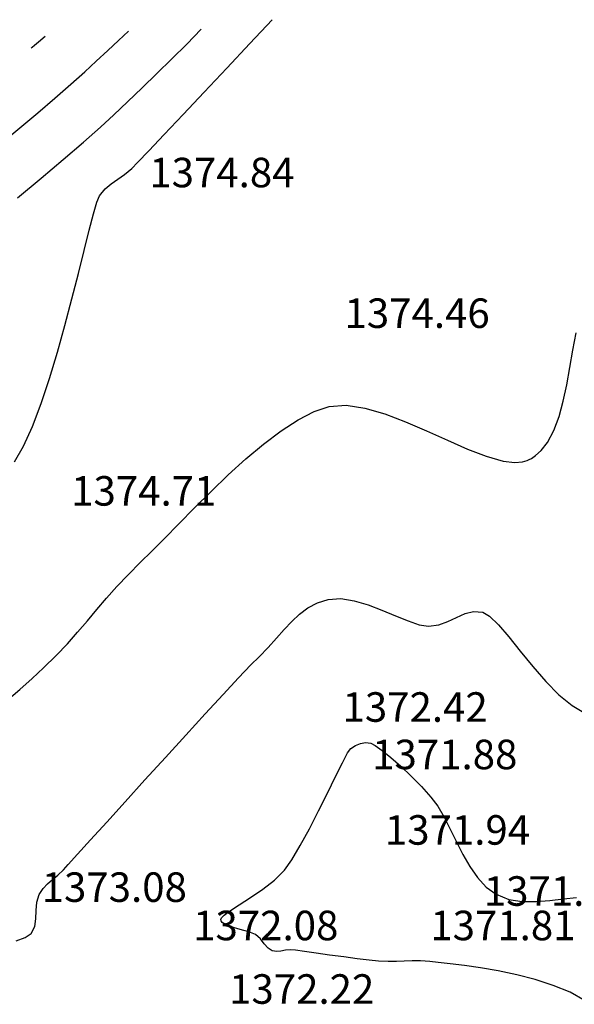
# Model space of a CAD drawing. Units: millimetres. Extents: x 388587 to 389033, y 454881 to 455094.
# Drawn here: x 388703 to 388740, y 455003 to 455070 of the extents above; entities that cross this region are included whole.
import ezdxf

# ---------------------------------------------------------------- set-up
doc = ezdxf.new("R2010")
doc.units = ezdxf.units.MM
for name, color, linetype in [('TOPO 1', 34, 'Continuous'), ('TOPO 2', 31, 'Continuous'), ('TOPO COTE', 3, 'Continuous')]:
    doc.layers.add(name, color=color, linetype=linetype)
doc.styles.add('POINT_TEXT', font='isocp3.shx', dxfattribs={"oblique": 9, "height": 2})

msp = doc.modelspace()

# ---------------------------------------------------------------- linework, layer by layer
at = {"layer": 'TOPO 1', "extrusion": (0.730395486805991, -0.6830244745640083, 0), "elevation": -26904.54222889378}
msp.add_lwpolyline([(597883.937628618, 1375.000000000004), (597886.1508954385, 1375.000000000004)], dxfattribs=at)
at = {"layer": 'TOPO 1', "extrusion": (0.7294487273470462, -0.6840354918948099, 0), "elevation": -27732.64688405278}
msp.add_lwpolyline([(597843.8262346539, 1375), (597846.0985601996, 1375)], dxfattribs=at)
at = {"layer": 'TOPO 1', "extrusion": (0.7285759597650141, -0.684965014327366, 0), "elevation": -28494.90090155968}
msp.add_lwpolyline([(597805.7468749611, 1375.000000000004), (597807.9799506669, 1375.000000000004)], dxfattribs=at)
at = {"layer": 'TOPO 1', "elevation": 1375}
for points in [[(388713.8848027878, 455063.3811657678), (388715.3222004266, 455064.9059867595)], [(388710.4051932653, 455059.7346162827), (388710.7997814819, 455060.1352143175)], [(388709.4541706641, 455059.0017765274), (388709.9184599873, 455059.3253289374)], [(388709.9184599873, 455059.3253289374), (388710.4051932653, 455059.7346162827)], [(388709.0147440231, 455058.6965969231), (388709.4541706641, 455059.0017765274)], [(388707.1804066774, 455054.1785503458), (388707.5230242337, 455055.5478930438)], [(388705.3737054829, 455047.2836545266), (388705.8821923491, 455049.1033199219)], [(388704.2689778487, 455043.8025027956), (388704.8345301364, 455045.4972675989)], [(388703.6813601586, 455042.2577037736), (388704.2689778487, 455043.8025027956)], [(388702.4571747271, 455039.8513777003), (388703.0759886051, 455040.9212141895)]]:
    msp.add_lwpolyline(points, dxfattribs=at)
at = {"layer": 'TOPO 1', "extrusion": (0.7265411631086807, -0.687122942644681, 0), "elevation": -30267.85157534934}
msp.add_lwpolyline([(597714.6469630869, 1375), (597716.506612883, 1375)], dxfattribs=at)
at = {"layer": 'TOPO 1', "extrusion": (0.7249132754021133, -0.6888401433901628, 0), "elevation": -31682.06490691239}
msp.add_lwpolyline([(597639.8291799412, 1375), (597641.3546571466, 1375)], dxfattribs=at)
at = {"layer": 'TOPO 1', "extrusion": (0.7218612692172455, -0.6920377937685684, 0), "elevation": -34323.54071703163}
msp.add_lwpolyline([(597492.8510707716, 1375.000000000004), (597493.944079471, 1375.000000000004)], dxfattribs=at)
at = {"layer": 'TOPO 1', "extrusion": (0.6517472883433083, -0.7584362017580283, 0), "elevation": -91792.94310991323}
msp.add_lwpolyline([(591393.7168611446, 1375), (591394.2602756473, 1375)], dxfattribs=at)
at = {"layer": 'TOPO 1', "extrusion": (0.9243529530174112, -0.3815384885538968, 0), "elevation": 185681.4985090292}
msp.add_lwpolyline([(568940.7812158371, 1375.000000000004), (568941.2344975377, 1375.000000000004)], dxfattribs=at)
at = {"layer": 'TOPO 1', "extrusion": (0.7759951061816346, -0.6307389279108702, 0), "elevation": 14612.96230743331}
msp.add_lwpolyline([(598296.0876796222, 1375.000000000004), (598296.694024145, 1375.000000000004)], dxfattribs=at)
at = {"layer": 'TOPO 1', "extrusion": (0.9592839936557614, -0.2824433031881853, 0), "elevation": 244353.4777512441}
msp.add_lwpolyline([(546316.4877799172, 1375), (546317.3156050593, 1375)], dxfattribs=at)
at = {"layer": 'TOPO 1', "extrusion": (0.9674957775050815, -0.2528871695239553, 0), "elevation": 260995.1777275609}
msp.add_lwpolyline([(538563.4663870471, 1375), (538564.614612091, 1375)], dxfattribs=at)
at = {"layer": 'TOPO 1', "extrusion": (0.9704048981410146, -0.2414836095140352, 0), "elevation": 267315.226248441}
msp.add_lwpolyline([(535451.5994503115, 1375), (535453.2167534191, 1375)], dxfattribs=at)
at = {"layer": 'TOPO 1', "extrusion": (0.9692865566222352, -0.2459340788736096, 0), "elevation": 264855.3216128704}
msp.add_lwpolyline([(536670.8574691385, 1375.000000000004), (536672.6228824196, 1375.000000000004)], dxfattribs=at)
at = {"layer": 'TOPO 1', "extrusion": (0.9669120822124146, -0.2551098298216923, 0), "elevation": 259756.914610359}
msp.add_lwpolyline([(539155.1674567391, 1375), (539157.0234685099, 1375)], dxfattribs=at)
at = {"layer": 'TOPO 1', "extrusion": (0.9573442078801213, -0.2889499396753412, 0), "elevation": 240638.952927419}
msp.add_lwpolyline([(547951.4096200621, 1375.000000000004), (547953.2756019244, 1375.000000000004)], dxfattribs=at)
at = {"layer": 'TOPO 1', "extrusion": (0.9109109623596259, -0.4126029794524762, 0), "elevation": 166322.6531551533}
msp.add_lwpolyline([(574881.8107314691, 1375.000000000004), (574883.2779325892, 1375.000000000004)], dxfattribs=at)
at = {"layer": 'TOPO 2'}
for points, elevation in [([(388714.1329451124, 455068.1558112835), (388715.1208531259, 455069.1716873366)], 1376), ([(388703.5834978635, 455067.8876256536), (388703.6515137692, 455067.9453727859)], 1378), ([(388713.1231499625, 455067.1457806581), (388714.1329451124, 455068.1558112835)], 1376), ([(388707.9951092316, 455066.992319364), (388708.7814904811, 455067.7310179695)], 1377), ([(388706.277801942, 455065.4366627278), (388707.2235765651, 455066.2780073912)], 1377), ([(388704.0342588635, 455063.5048389833), (388705.2004683717, 455064.5012762874)], 1377), ([(388740.3052958751, 455047.4226615337), (388740.5253536417, 455048.5955485532)], 1374), ([(388739.654878247, 455043.9723670761), (388739.8908677605, 455045.0851094035)], 1374), ([(388726.2036519463, 455043.5018026812), (388727.55802556, 455043.1082526463)], 1374), ([(388727.55802556, 455043.1082526463), (388728.9665356842, 455042.5715605428)], 1374), ([(388728.9665356842, 455042.5715605428), (388730.3936211757, 455041.9536395919)], 1374), ([(388738.1529876285, 455040.621305247), (388738.5820928894, 455041.1698117455)], 1374), ([(388733.161273687, 455040.7217640334), (388734.4307184202, 455040.2316358683)], 1374), ([(388737.778818763, 455040.2808606612), (388738.1529876285, 455040.621305247)], 1374), ([(388711.0039431511, 455033.0519607626), (388711.7499647785, 455033.7827223983)], 1374), ([(388710.154813964, 455032.2146958612), (388711.0039431511, 455033.0519607626)], 1374), ([(388708.7001193223, 455030.6245836637), (388709.3954572956, 455031.4084851184)], 1374), ([(388708.0430462203, 455029.8542466259), (388708.7001193223, 455030.6245836637)], 1374), ([(388724.5719189754, 455030.5905657691), (388725.4796216852, 455030.448760694)], 1373), ([(388726.4233616244, 455030.1683197804), (388727.3700099342, 455029.8076249615)], 1373), ([(388721.2526265623, 455029.0503588807), (388721.7825573759, 455029.5463172396)], 1373), ([(388731.841566688, 455029.0453625268), (388732.4269297899, 455029.3235813358)], 1373), ([(388733.5818762725, 455029.7222399891), (388734.2042400759, 455029.6831600888)], 1373), ([(388720.7392199232, 455028.4977494575), (388721.2526265623, 455029.0503588807)], 1373), ([(388729.896116501, 455028.8278364093), (388730.5231097068, 455028.7299453052)], 1373), ([(388731.2157567308, 455028.8208972258), (388731.841566688, 455029.0453625268)], 1373), ([(388719.0362575616, 455026.6589476622), (388719.6572241719, 455027.2861505623)], 1373), ([(388718.4770873077, 455026.0987047837), (388719.0362575616, 455026.6589476622)], 1373), ([(388736.7450380141, 455027.0293994177), (388737.5897995582, 455025.9990549957)], 1373), ([(388738.4720440988, 455024.9868642825), (388739.368600722, 455024.0752849831)], 1373), ([(388712.684624593, 455019.839995414), (388714.0670387035, 455021.3543305498)], 1373), ([(388726.2573331613, 455020.8414747218), (388726.6147400759, 455020.8026600888)], 1372), ([(388726.9167982302, 455020.6493160671), (388727.3833797154, 455020.3132887565)], 1372), ([(388727.3833797154, 455020.3132887565), (388727.9718241802, 455019.8303858042)], 1372), ([(388727.9718241802, 455019.8303858042), (388728.639471273, 455019.2364148569)], 1372), ([(388724.2174244043, 455018.5374758421), (388724.6852139756, 455019.4721321784)], 1372), ([(388730.0417319373, 455017.8584995657), (388730.6910248058, 455017.1461705158)], 1372), ([(388707.6159999396, 455014.2553431765), (388708.7086253596, 455015.461559349)], 1373), ([(388731.9920868897, 455014.9826334724), (388732.4123682565, 455014.1288415164)], 1372), ([(388721.2598559138, 455012.9114337155), (388721.8340550828, 455013.8721475002)], 1372), ([(388706.0959385118, 455012.5799355285), (388706.7275416612, 455013.2749612962)], 1373), ([(388705.7738784789, 455012.2297876939), (388706.0959385118, 455012.5799355285)], 1373), ([(388703.9631092495, 455010.0296262569), (388704.1234398974, 455010.5432400259)], 1373), ([(388703.9266549171, 455009.4721131582), (388703.9631092495, 455010.0296262569)], 1373), ([(388736.8701342104, 455010.0797068082), (388737.8088642205, 455010.0753549762)], 1372), ([(388737.8088642205, 455010.0753549762), (388738.7528661283, 455010.1560459209)], 1372), ([(388739.6752623391, 455010.2663657295), (388740.5491752579, 455010.3509004887)], 1372), ([(388703.9160913032, 455008.9079380789), (388703.9266549171, 455009.4721131582)], 1373), ([(388716.4984334286, 455008.9658400663), (388716.6622161053, 455009.1438084684)], 1372), ([(388703.8334328108, 455008.3743383683), (388703.9160913032, 455008.9079380789)], 1373), ([(388716.4532285904, 455008.8643475801), (388716.4984334286, 455008.9658400663)], 1372), ([(388716.5441937214, 455008.6508773257), (388716.4679484304, 455008.7595357902)], 1372), ([(388717.154767424, 455008.352097775), (388716.7515670924, 455008.5095836351)], 1372), ([(388702.5732594323, 455007.4104780061), (388703.1877291293, 455007.6384118392)], 1373), ([(388719.6446385055, 455006.9252054595), (388719.3946965184, 455007.2165004567)], 1372), ([(388720.5210574201, 455006.719217986), (388720.2316133399, 455006.6824627253)], 1372), ([(388720.8231720902, 455006.7823138676), (388720.5210574201, 455006.719217986)], 1372), ([(388724.7770782848, 455006.321158994), (388723.8225567662, 455006.4541911083)], 1372), ([(388727.145376339, 455006.0410822417), (388726.512929075, 455006.100514848)], 1372), ([(388729.4084860167, 455006.0650467476), (388728.8804469692, 455006.0475775129)], 1372), ([(388729.9721023886, 455006.0585682421), (388729.4084860167, 455006.0650467476)], 1372), ([(388734.057886785, 455005.5848412423), (388732.9531062003, 455005.7433142645)], 1372), ([(388737.7554095053, 455004.7934350452), (388736.5008807529, 455005.1175041975)], 1372)]:
    msp.add_lwpolyline(points, dxfattribs=dict(at, elevation=elevation))
at = {"layer": 'TOPO 2', "extrusion": (0.6395055652995556, -0.7687864670706008, 0), "elevation": -101271.9314266882}
msp.add_lwpolyline([(589849.1682441041, 1378.000000000004), (589849.7488774861, 1378.000000000004)], dxfattribs=at)
at = {"layer": 'TOPO 2', "extrusion": (0.6763231886189421, -0.7366050125652872, 0), "elevation": -72312.40960588428}
msp.add_lwpolyline([(594098.6840455737, 1377.000000000004), (594099.6060804129, 1377.000000000004)], dxfattribs=at)
at = {"layer": 'TOPO 2', "extrusion": (0.6438675326406131, -0.7651369814688668, 0), "elevation": -97915.65305720529}
msp.add_lwpolyline([(590415.0137761806, 1378), (590415.2204825969, 1378)], dxfattribs=at)
at = {"layer": 'TOPO 2', "extrusion": (0.6408439697689973, -0.7676711577301266, 0), "elevation": -100244.1461858883}
msp.add_lwpolyline([(590024.3375036283, 1378.000000000004), (590024.7084051785, 1378.000000000004)], dxfattribs=at)
at = {"layer": 'TOPO 2', "extrusion": (-0.676638522419782, 0.7363153604112673, 0), "elevation": 72058.02481672104}
msp.add_lwpolyline([(-594128.6036551106, 1377.000000000004), (-594129.591947081, 1377.000000000004)], dxfattribs=at)
at = {"layer": 'TOPO 2', "extrusion": (0.6997800696909626, -0.7143583512938807, 0), "elevation": -53067.31958021061}
msp.add_lwpolyline([(596125.9640111648, 1376), (596127.3847681589, 1376)], dxfattribs=at)
at = {"layer": 'TOPO 2', "extrusion": (0.6793721214288374, -0.7337939224504936, 0), "elevation": -69848.01801806595}
msp.add_lwpolyline([(594390.3409536951, 1377), (594391.392383317, 1377)], dxfattribs=at)
at = {"layer": 'TOPO 2', "extrusion": (-0.6944913192148641, 0.7195010823724991, 0), "elevation": 57463.40376809752}
msp.add_lwpolyline([(-595716.8800706293, 1376), (-595718.2745250086, 1376)], dxfattribs=at)
at = {"layer": 'TOPO 2', "extrusion": (0.6556096509874292, -0.7550999837982659, 0), "elevation": -88780.31672482271}
msp.add_lwpolyline([(591855.9694344844, 1377.000000000004), (591857.396177424, 1377.000000000004)], dxfattribs=at)
at = {"layer": 'TOPO 2', "extrusion": (0.691275228834458, -0.7225915568285224, 0), "elevation": -60119.90113763086}
msp.add_lwpolyline([(595453.3018254556, 1376), (595454.6510532112, 1376)], dxfattribs=at)
at = {"layer": 'TOPO 2', "extrusion": (0.6902389555883315, -0.7235814979588198, 0), "elevation": -60973.19786425307}
msp.add_lwpolyline([(595365.2460423589, 1376), (595366.5310628761, 1376)], dxfattribs=at)
at = {"layer": 'TOPO 2', "extrusion": (0.6454348118598136, -0.7638153596514586, 0), "elevation": -96701.37939182113}
msp.add_lwpolyline([(590610.3520576279, 1377), (590611.9393554232, 1377)], dxfattribs=at)
at = {"layer": 'TOPO 2', "extrusion": (0.676967564755237, -0.7360128506142838, 0), "elevation": -71788.96273172996}
msp.add_lwpolyline([(594156.8687145372, 1376), (594158.1034394582, 1376)], dxfattribs=at)
at = {"layer": 'TOPO 2', "extrusion": (0.6425267354814678, -0.7662632668943019, 0), "elevation": -98945.707627833}
msp.add_lwpolyline([(590236.9172532366, 1377.000000000004), (590238.504060811, 1377.000000000004)], dxfattribs=at)
at = {"layer": 'TOPO 2', "extrusion": (0.6603136959219993, -0.7509898953899643, 0), "elevation": -85077.95148231441}
msp.add_lwpolyline([(592398.4692770303, 1376), (592400.0185536244, 1376)], dxfattribs=at)
at = {"layer": 'TOPO 2', "extrusion": (0.6508561646292453, -0.7592010622780428, 0), "elevation": -92490.74726655326}
msp.add_lwpolyline([(591284.6548805202, 1376), (591286.4499549016, 1376)], dxfattribs=at)
at = {"layer": 'TOPO 2', "extrusion": (0.6450231397464519, -0.7641630383574105, 0), "elevation": -97016.07616942696}
msp.add_lwpolyline([(590557.0535363555, 1376), (590559.0253241325, 1376)], dxfattribs=at)
at = {"layer": 'TOPO 2', "extrusion": (0.6413504339049085, -0.7672480830409324, 0), "elevation": -99847.55011684343}
msp.add_lwpolyline([(590082.8461747111, 1376), (590084.9254577837, 1376)], dxfattribs=at)
at = {"layer": 'TOPO 2', "extrusion": (0.985275173979216, -0.1709761139464399, 0), "elevation": 305213.9319451152}
msp.add_lwpolyline([(514811.0388482625, 1374.000000000004), (514812.2352654784, 1374.000000000004)], dxfattribs=at)
at = {"layer": 'TOPO 2', "extrusion": (0.9839911646992511, -0.1782172488672504, 0), "elevation": 301419.7348012657}
msp.add_lwpolyline([(517040.497162879, 1374.000000000004), (517041.6747668977, 1374.000000000004)], dxfattribs=at)
at = {"layer": 'TOPO 2', "extrusion": (0.9649817772235377, -0.2623169259245441, 0), "elevation": 255760.9470498509}
msp.add_lwpolyline([(541081.0538824071, 1374.000000000004), (541082.1324222698, 1374.000000000004)], dxfattribs=at)
at = {"layer": 'TOPO 2', "extrusion": (-0.4566256330863107, 0.8896589409478927, 0), "elevation": 227332.5319941797}
msp.add_lwpolyline([(-553613.8880102704, 1374), (-553615.1191292545, 1374)], dxfattribs=at)
at = {"layer": 'TOPO 2', "extrusion": (0.3143850034032234, -0.9492955649507456, 0), "elevation": -309761.9495161544}
msp.add_lwpolyline([(512071.5915410023, 1374), (512072.6663637909, 1374)], dxfattribs=at)
at = {"layer": 'TOPO 2', "extrusion": (0.06870908616804144, -0.9976367382358935, 0), "elevation": -427259.3676153806}
msp.add_lwpolyline([(419070.7742015372, 1374), (419071.9163178194, 1374)], dxfattribs=at)
at = {"layer": 'TOPO 2', "extrusion": (-0.1474174614281795, -0.9890743612418994, 0), "elevation": -507376.8910157474}
msp.add_lwpolyline([(317396.485053913, 1374.000000000004), (317397.7636998968, 1374.000000000004)], dxfattribs=at)
at = {"layer": 'TOPO 2', "extrusion": (0.5455223243726876, -0.8380962913717138, 0), "elevation": -169313.2525706002}
msp.add_lwpolyline([(574020.7870511361, 1374.000000000004), (574022.1595066673, 1374.000000000004)], dxfattribs=at)
at = {"layer": 'TOPO 2', "extrusion": (0.9372755115592928, -0.3485894654622627, 0), "elevation": 205732.7214287488}
msp.add_lwpolyline([(562010.0404324669, 1374), (562011.0463681773, 1374)], dxfattribs=at)
at = {"layer": 'TOPO 2', "extrusion": (0.6036988554825681, -0.7972124509119495, 0), "elevation": -128094.9773284338}
msp.add_lwpolyline([(584599.6749491154, 1374), (584601.1616872391, 1374)], dxfattribs=at)
at = {"layer": 'TOPO 2', "extrusion": (-0.4118107306000847, -0.9112694015287822, 0), "elevation": -574749.1561672343}
msp.add_lwpolyline([(166846.9537692066, 1374.000000000004), (166848.5011707906, 1374.000000000004)], dxfattribs=at)
at = {"layer": 'TOPO 2', "extrusion": (0.881261775231934, -0.4726284836053157, 0), "elevation": 127515.0348902105}
msp.add_lwpolyline([(584739.3156853578, 1374), (584740.2449723561, 1374)], dxfattribs=at)
at = {"layer": 'TOPO 2', "extrusion": (-0.401220682605178, -0.9159814211269982, 0), "elevation": -572776.6313095721}
msp.add_lwpolyline([(173499.1224287467, 1374.000000000004), (173500.6045033442, 1374.000000000004)], dxfattribs=at)
at = {"layer": 'TOPO 2', "extrusion": (0.6433599780718607, -0.7655638044052077, 0), "elevation": -98276.49776793504}
msp.add_lwpolyline([(590343.1053634933, 1374), (590344.6731815683, 1374)], dxfattribs=at)
at = {"layer": 'TOPO 2', "extrusion": (0.671126753110058, -0.7413426206956883, 0), "elevation": -76461.43958184653}
msp.add_lwpolyline([(593561.274223628, 1374), (593562.886576321, 1374)], dxfattribs=at)
at = {"layer": 'TOPO 2', "extrusion": (-0.2718776711757183, -0.9623318200683526, 0), "elevation": -543587.9060440131}
msp.add_lwpolyline([(250376.2337680731, 1374.000000000004), (250377.4243922455, 1374.000000000004)], dxfattribs=at)
at = {"layer": 'TOPO 2', "extrusion": (-0.1204730264750981, -0.9927166009954355, 0), "elevation": -498557.8221180423}
msp.add_lwpolyline([(331084.2253075859, 1374.000000000004), (331085.0348855702, 1374.000000000004)], dxfattribs=at)
at = {"layer": 'TOPO 2', "extrusion": (0.07941909204083329, -0.9968413152650776, 0), "elevation": -422729.3927397662}
msp.add_lwpolyline([(423647.3330898387, 1374.000000000004), (423647.8596847358, 1374.000000000004)], dxfattribs=at)
at = {"layer": 'TOPO 2', "extrusion": (0.2801234045681746, -0.9599639983942808, 0), "elevation": -327927.5706270599}
msp.add_lwpolyline([(500640.7463683145, 1374), (500641.0678650849, 1374)], dxfattribs=at)
at = {"layer": 'TOPO 2', "extrusion": (-0.4193964074207286, 0.9078032019345307, 0), "elevation": 250051.7257397062}
msp.add_lwpolyline([(-543739.0043624358, 1374), (-543739.1597490681, 1374)], dxfattribs=at)
at = {"layer": 'TOPO 2', "extrusion": (0.4928023126598298, -0.8701412992365799, 0), "elevation": -204378.4358266865}
msp.add_lwpolyline([(562501.194984566, 1374), (562501.3641055148, 1374)], dxfattribs=at)
at = {"layer": 'TOPO 2', "extrusion": (-0.5659686702598777, 0.8244267488893514, 0), "elevation": 155133.9756058184}
msp.add_lwpolyline([(-578024.0300058995, 1374), (-578024.3658354101, 1374)], dxfattribs=at)
at = {"layer": 'TOPO 2', "extrusion": (0.6906814812471653, -0.7231591052197446, 0), "elevation": -60585.97700636071}
msp.add_lwpolyline([(595389.5785261691, 1374), (595391.1969378536, 1374)], dxfattribs=at)
at = {"layer": 'TOPO 2', "extrusion": (-0.7040583875660695, 0.7101420892313497, 0), "elevation": 49462.92733981105}
msp.add_lwpolyline([(-596415.0729233511, 1374), (-596416.657753924, 1374)], dxfattribs=at)
at = {"layer": 'TOPO 2', "extrusion": (0.7122336257956111, -0.7019424921502028, 0), "elevation": -42553.97448064043}
msp.add_lwpolyline([(596946.2922204349, 1374), (596947.8031177353, 1374)], dxfattribs=at)
at = {"layer": 'TOPO 2', "extrusion": (0.7152987127344991, -0.6988188259916648, 0), "elevation": -39941.15400530235}
msp.add_lwpolyline([(597125.4083834058, 1374), (597126.8045872238, 1374)], dxfattribs=at)
at = {"layer": 'TOPO 2', "extrusion": (0.7122226026106945, -0.7019536767696632, 0), "elevation": -42563.34261112357}
msp.add_lwpolyline([(596942.987097682, 1374.000000000004), (596944.2277014598, 1374.000000000004)], dxfattribs=at)
at = {"layer": 'TOPO 2', "extrusion": (0.7279430425974923, -0.6856376059799416, 0), "elevation": -29028.34554400184}
msp.add_lwpolyline([(597750.7272933304, 1374.000000000004), (597751.8348123194, 1374.000000000004)], dxfattribs=at)
at = {"layer": 'TOPO 2', "extrusion": (0.2988022266830466, -0.9543150576875823, 0), "elevation": -318090.9744958844}
msp.add_lwpolyline([(506928.2773195503, 1373.000000000004), (506929.0492195904, 1373.000000000004)], dxfattribs=at)
at = {"layer": 'TOPO 2', "extrusion": (0.06570184016784672, -0.9978392997865733, 0), "elevation": -428507.4861780828}
msp.add_lwpolyline([(417780.1614339278, 1373), (417781.001786299, 1373)], dxfattribs=at)
at = {"layer": 'TOPO 2', "extrusion": (-0.2848485539605438, -0.9585725331484244, 0), "elevation": -546907.5806860586}
msp.add_lwpolyline([(243006.8023627941, 1373), (243007.7868891669, 1373)], dxfattribs=at)
at = {"layer": 'TOPO 2', "extrusion": (0.7649526784210685, -0.6440864847025075, 0), "elevation": 4264.679395614541}
msp.add_lwpolyline([(598436.902050373, 1374), (598437.9027887359, 1374)], dxfattribs=at)
at = {"layer": 'TOPO 2', "extrusion": (0.5945323403280608, -0.8040716984846807, 0), "elevation": -134768.7090476844}
msp.add_lwpolyline([(583089.9650293068, 1373.000000000004), (583090.6772092506, 1373.000000000004)], dxfattribs=at)
at = {"layer": 'TOPO 2', "extrusion": (0.4628451377464285, -0.8864391566624805, 0), "elevation": -223438.1305865467}
msp.add_lwpolyline([(555187.1257393407, 1373.000000000004), (555187.8494724977, 1373.000000000004)], dxfattribs=at)
at = {"layer": 'TOPO 2', "extrusion": (-0.3852346673507941, -0.9228186447353149, 0), "elevation": -569661.2494625647}
msp.add_lwpolyline([(183431.608188993, 1373.000000000004), (183432.6012636638, 1373.000000000004)], dxfattribs=at)
at = {"layer": 'TOPO 2', "extrusion": (0.3759049353465405, 0.9266582323500469, 0), "elevation": 567781.6440724193}
msp.add_lwpolyline([(-189170.4601676086, 1373.000000000004), (-189171.3807642703, 1373.000000000004)], dxfattribs=at)
at = {"layer": 'TOPO 2', "extrusion": (0.4038619998640829, -0.9148199194736545, 0), "elevation": -259275.6338049458}
msp.add_lwpolyline([(539389.2201190683, 1373.000000000004), (539389.8446206183, 1373.000000000004)], dxfattribs=at)
at = {"layer": 'TOPO 2', "extrusion": (-0.2433742139090641, 0.9699324677544027, 0), "elevation": 346740.3714846408}
msp.add_lwpolyline([(-487787.2215910382, 1373.000000000004), (-487787.8233236786, 1373.000000000004)], dxfattribs=at)
at = {"layer": 'TOPO 2', "extrusion": (-0.5151895175834363, -0.8570762865533887, 0), "elevation": -590266.9382650403}
msp.add_lwpolyline([(98748.34527298089, 1373.000000000004), (98748.8856221057, 1373.000000000004)], dxfattribs=at)
at = {"layer": 'TOPO 2', "extrusion": (-0.7051754175036347, -0.7090328839684197, 0), "elevation": -596756.9425141716}
msp.add_lwpolyline([(-45249.88819355698, 1373), (-45249.05143818766, 1373)], dxfattribs=at)
at = {"layer": 'TOPO 2', "extrusion": (0.7600943490676416, -0.649812727264893, 0), "elevation": -229.3961033394444}
msp.add_lwpolyline([(598451.0414223648, 1374), (598452.0537214517, 1374)], dxfattribs=at)
at = {"layer": 'TOPO 2', "extrusion": (0.7501438942498275, -0.6612746312385678, 0), "elevation": -9302.312958207214}
msp.add_lwpolyline([(598387.2217743583, 1373.000000000004), (598388.0127788652, 1373.000000000004)], dxfattribs=at)
at = {"layer": 'TOPO 2', "extrusion": (-0.3150588843986105, -0.9490721254791455, 0), "elevation": -554327.9841918377}
msp.add_lwpolyline([(225571.0366772586, 1373), (225571.8338772285, 1373)], dxfattribs=at)
at = {"layer": 'TOPO 2', "extrusion": (0.1301930068915607, -0.9914886691014347, 0), "elevation": -400545.8341822051}
msp.add_lwpolyline([(444663.4675707751, 1373.000000000004), (444664.1661637549, 1373.000000000004)], dxfattribs=at)
at = {"layer": 'TOPO 2', "extrusion": (0.7601526692798922, 0.6497445031600152, 0), "elevation": 591150.6171672712}
msp.add_lwpolyline([(93312.76931734997, 1373.000000000004), (93311.69153553454, 1373.000000000004)], dxfattribs=at)
at = {"layer": 'TOPO 2', "extrusion": (0.7466551778760692, -0.6652112787309425, 0), "elevation": -12460.06952768762}
msp.add_lwpolyline([(598320.3112051145, 1374.000000000004), (598321.3586940136, 1374.000000000004)], dxfattribs=at)
at = {"layer": 'TOPO 2', "extrusion": (0.741791183243268, -0.6706309271593076, 0), "elevation": -16806.5563116991}
msp.add_lwpolyline([(598222.6531308936, 1373.000000000004), (598223.4865617941, 1373.000000000004)], dxfattribs=at)
at = {"layer": 'TOPO 2', "extrusion": (0.7764286677597948, 0.6302051442829948, 0), "elevation": 588586.7277744669}
msp.add_lwpolyline([(108313.3779466485, 1373), (108312.1337365034, 1373)], dxfattribs=at)
at = {"layer": 'TOPO 2', "extrusion": (0.7258107318415766, -0.6878944552353907, 0), "elevation": -30883.90162266826}
msp.add_lwpolyline([(597651.4949873266, 1374), (597652.6020639251, 1374)], dxfattribs=at)
at = {"layer": 'TOPO 2', "extrusion": (0.6993605385452658, -0.7147690795814239, 0), "elevation": -53393.90400960756}
msp.add_lwpolyline([(596061.0662994002, 1374), (596062.2583712526, 1374)], dxfattribs=at)
at = {"layer": 'TOPO 2', "extrusion": (0.6767347090935294, -0.7362269578792237, 0), "elevation": -71952.5545396586}
msp.add_lwpolyline([(594105.444277711, 1374), (594106.5002493933, 1374)], dxfattribs=at)
at = {"layer": 'TOPO 2', "extrusion": (0.723920338753418, -0.689883572162098, 0), "elevation": -32513.81878868304}
msp.add_lwpolyline([(597571.9371197214, 1373), (597573.1390544157, 1373)], dxfattribs=at)
at = {"layer": 'TOPO 2', "extrusion": (0.7538384396011218, 0.6570598199401224, 0), "elevation": 592024.6391159501}
msp.add_lwpolyline([(87592.2383479047, 1373.000000000004), (87590.89563219785, 1373.000000000004)], dxfattribs=at)
at = {"layer": 'TOPO 2', "extrusion": (0.6625977315063262, -0.748975464352919, 0), "elevation": -83248.54088891204}
msp.add_lwpolyline([(592627.0298301666, 1374), (592628.1544653999, 1374)], dxfattribs=at)
at = {"layer": 'TOPO 2', "extrusion": (0.7308005151373214, -0.6825910980045271, 0), "elevation": -26521.11308704113}
msp.add_lwpolyline([(597866.3443745447, 1373.000000000004), (597867.8775497681, 1373.000000000004)], dxfattribs=at)
at = {"layer": 'TOPO 2', "extrusion": (0.6510014985947086, -0.7590764446532665, 0), "elevation": -92352.22211926818}
msp.add_lwpolyline([(591275.5597571363, 1374), (591276.7398732097, 1374)], dxfattribs=at)
at = {"layer": 'TOPO 2', "extrusion": (0.734584707898768, -0.6785169908862134, 0), "elevation": -23196.31757988158}
msp.add_lwpolyline([(598002.7851974703, 1373), (598004.5702382969, 1373)], dxfattribs=at)
at = {"layer": 'TOPO 2', "extrusion": (-0.6343909059951255, -0.7730124050690803, 0), "elevation": -598351.9750429641}
msp.add_lwpolyline([(11837.21889744513, 1373), (11838.3672590839, 1373)], dxfattribs=at)
at = {"layer": 'TOPO 2', "extrusion": (-0.4983448358880828, -0.8669789066313437, 0), "elevation": -588222.3429067282}
msp.add_lwpolyline([(110271.067295539, 1373.000000000004), (110271.8610968831, 1373.000000000004)], dxfattribs=at)
at = {"layer": 'TOPO 2', "extrusion": (0.736951970707543, -0.6759451108413085, 0), "elevation": -21105.86204220937}
msp.add_lwpolyline([(598078.2569179666, 1373.000000000004), (598080.2143865435, 1373.000000000004)], dxfattribs=at)
at = {"layer": 'TOPO 2', "extrusion": (0.8226405368518853, -0.5685618234880372, 0), "elevation": 61073.897092069}
msp.add_lwpolyline([(595332.2302508415, 1372), (595332.6095437073, 1372)], dxfattribs=at)
at = {"layer": 'TOPO 2', "extrusion": (0.5440360245302459, -0.8390618594676593, 0), "elevation": -170309.7621433811}
msp.add_lwpolyline([(573712.0547895074, 1372.000000000004), (573712.4309924976, 1372.000000000004)], dxfattribs=at)
at = {"layer": 'TOPO 2', "extrusion": (-0.3697933357259204, 0.9291140343642953, 0), "elevation": 279017.9509128459}
msp.add_lwpolyline([(-529433.9917544518, 1372.000000000004), (-529434.3524225681, 1372.000000000004)], dxfattribs=at)
at = {"layer": 'TOPO 2', "extrusion": (0.147949846801645, -0.9889948649165827, 0), "elevation": -392501.2854283043}
msp.add_lwpolyline([(451768.1832464918, 1372), (451768.5361484793, 1372)], dxfattribs=at)
at = {"layer": 'TOPO 2', "extrusion": (0.4526722226475836, 0.8916769924380108, 0), "elevation": 581697.3215093387}
msp.add_lwpolyline([(-140643.3006210103, 1372.000000000004), (-140643.6393738959, 1372.000000000004)], dxfattribs=at)
at = {"layer": 'TOPO 2', "extrusion": (0.7396526552817381, -0.6729888182835391, 0), "elevation": -18710.89508980565}
msp.add_lwpolyline([(598153.8592101044, 1373), (598155.9231358066, 1373)], dxfattribs=at)
at = {"layer": 'TOPO 2', "extrusion": (0.8818472773032497, -0.4715351307303046, 0), "elevation": 128238.1389998263}
msp.add_lwpolyline([(584555.027880192, 1372), (584555.7843245715, 1372)], dxfattribs=at)
at = {"layer": 'TOPO 2', "extrusion": (-0.6888854693226719, -0.7248702022818169, 0), "elevation": -597619.3971834867}
msp.add_lwpolyline([(-31678.33270221535, 1372), (-31677.36123260978, 1372)], dxfattribs=at)
at = {"layer": 'TOPO 2', "extrusion": (0.8971284472381589, -0.4417697920365878, 0), "elevation": 147722.1089083293}
msp.add_lwpolyline([(579935.4480662437, 1372), (579936.6906814447, 1372)], dxfattribs=at)
at = {"layer": 'TOPO 2', "extrusion": (0.7124209919038715, 0.701752328314416, 0), "elevation": 596249.28354021}
msp.add_lwpolyline([(51373.05696960073, 1372), (51372.06221508892, 1372)], dxfattribs=at)
at = {"layer": 'TOPO 2', "extrusion": (0.7404231818906806, -0.672140990952702, 0), "elevation": -18025.60573119146}
msp.add_lwpolyline([(598172.9049303313, 1373), (598174.9028679044, 1373)], dxfattribs=at)
at = {"layer": 'TOPO 2', "extrusion": (0.8954798594087565, -0.4451020348114283, 0), "elevation": 145565.035280295}
msp.add_lwpolyline([(580479.2851270965, 1372.000000000004), (580480.6335167147, 1372.000000000004)], dxfattribs=at)
at = {"layer": 'TOPO 2', "extrusion": (0.8042431239946125, 0.5943004269789702, 0), "elevation": 583050.8695942643}
msp.add_lwpolyline([(134921.5954514166, 1372), (134920.8281501461, 1372)], dxfattribs=at)
at = {"layer": 'TOPO 2', "extrusion": (0.7409196640610246, -0.6715936654017058, 0), "elevation": -17583.57583079609}
msp.add_lwpolyline([(598184.2093203939, 1373), (598186.0617866067, 1373)], dxfattribs=at)
at = {"layer": 'TOPO 2', "extrusion": (0.8635490287767701, 0.5042648856490972, 0), "elevation": 565137.262476825}
msp.add_lwpolyline([(196905.6143525352, 1372), (196904.7646371001, 1372)], dxfattribs=at)
at = {"layer": 'TOPO 2', "extrusion": (0.889944889897205, -0.4560680792884454, 0), "elevation": 138423.7368947708}
msp.add_lwpolyline([(582222.1760729386, 1372), (582223.5387047702, 1372)], dxfattribs=at)
at = {"layer": 'TOPO 2', "extrusion": (0.8898977260328017, 0.4561601004051634, 0), "elevation": 553491.3959582627}
msp.add_lwpolyline([(227593.6870318801, 1372), (227592.7738153272, 1372)], dxfattribs=at)
at = {"layer": 'TOPO 2', "extrusion": (0.8791340104917417, -0.476574644307381, 0), "elevation": 124890.5106649312}
msp.add_lwpolyline([(585273.1400497229, 1372.000000000004), (585274.4258831698, 1372.000000000004)], dxfattribs=at)
at = {"layer": 'TOPO 2', "extrusion": (0.7409917655618706, -0.6715141125616809, 0), "elevation": -17519.3512125464}
msp.add_lwpolyline([(598183.143159554, 1373), (598184.4662267265, 1373)], dxfattribs=at)
at = {"layer": 'TOPO 2', "extrusion": (0.8897970056467416, 0.4563565368679325, 0), "elevation": 553541.6085872026}
msp.add_lwpolyline([(227469.6318934475, 1372.000000000004), (227468.6685964258, 1372.000000000004)], dxfattribs=at)
at = {"layer": 'TOPO 2', "extrusion": (0.8662269573848889, 0.4996507363145963, 0), "elevation": 564078.5918411574}
msp.add_lwpolyline([(199914.1061977269, 1372.000000000004), (199913.1564352257, 1372.000000000004)], dxfattribs=at)
at = {"layer": 'TOPO 2', "extrusion": (0.8120220422557088, -0.5836267667703974, 0), "elevation": 50092.51695756672}
msp.add_lwpolyline([(596347.7792438001, 1372), (596348.645659744, 1372)], dxfattribs=at)
at = {"layer": 'TOPO 2', "extrusion": (0.8193572237763951, 0.573283298069496, 0), "elevation": 579362.4966319145}
msp.add_lwpolyline([(149963.4134908672, 1372), (149962.4975226382, 1372)], dxfattribs=at)
at = {"layer": 'TOPO 2', "extrusion": (0.6385100974096325, -0.7696134455075103, 0), "elevation": -101990.9328575832}
msp.add_lwpolyline([(589682.1035638552, 1373), (589682.5698679774, 1373)], dxfattribs=at)
at = {"layer": 'TOPO 2', "extrusion": (-0.6891633411077136, 0.7246060234867312, 0), "elevation": 61822.83263033972}
msp.add_lwpolyline([(-595235.7692182348, 1373), (-595236.2936417751, 1373)], dxfattribs=at)
at = {"layer": 'TOPO 2', "extrusion": (-0.706458425382532, 0.7077545430486712, 0), "elevation": 47421.90535286657}
msp.add_lwpolyline([(-596565.1299777713, 1372), (-596566.0876691365, 1372)], dxfattribs=at)
at = {"layer": 'TOPO 2', "extrusion": (0.7293107383635328, -0.6841826122517576, 0), "elevation": -27824.29698385444}
msp.add_lwpolyline([(597789.1679925437, 1373.000000000004), (597789.6139719366, 1373.000000000004)], dxfattribs=at)
at = {"layer": 'TOPO 2', "extrusion": (0.650099622150747, -0.7598489858382756, 0), "elevation": -93043.08410691353}
msp.add_lwpolyline([(591159.5373291683, 1373), (591159.976781689, 1373)], dxfattribs=at)
at = {"layer": 'TOPO 2', "extrusion": (0.6175161276181662, -0.7865582191621067, 0), "elevation": -117852.1434751018}
msp.add_lwpolyline([(586726.9221961615, 1372), (586727.9298712609, 1372)], dxfattribs=at)
at = {"layer": 'TOPO 2', "extrusion": (0.7347848214435767, 0.6783002772932731, 0), "elevation": 594270.2950177924}
msp.add_lwpolyline([(70657.41027137858, 1372.000000000004), (70656.53855397657, 1372.000000000004)], dxfattribs=at)
at = {"layer": 'TOPO 2', "extrusion": (0.8367653879344044, -0.54756158151845, 0), "elevation": 76107.86397781066}
msp.add_lwpolyline([(593576.5183019779, 1373.000000000004), (593577.015990847, 1373.000000000004)], dxfattribs=at)
at = {"layer": 'TOPO 2', "extrusion": (0.562618804921631, -0.826716444948663, 0), "elevation": -157464.2222568958}
msp.add_lwpolyline([(577357.3192770861, 1372), (577358.3182569447, 1372)], dxfattribs=at)
at = {"layer": 'TOPO 2', "extrusion": (-0.5907214136722468, -0.806875586090608, 0), "elevation": -596771.0737364152}
msp.add_lwpolyline([(44875.55606841604, 1372), (44876.39024923602, 1372)], dxfattribs=at)
at = {"layer": 'TOPO 2', "extrusion": (0.3729546375986452, 0.9278495774066307, 0), "elevation": 567161.9249409733}
msp.add_lwpolyline([(-190989.4126583087, 1372.000000000004), (-190990.3261182602, 1372.000000000004)], dxfattribs=at)
at = {"layer": 'TOPO 2', "extrusion": (-0.547519799272135, 0.8367927278633587, 0), "elevation": 167918.3082139383}
msp.add_lwpolyline([(-574402.256094591, 1372), (-574403.030370744, 1372)], dxfattribs=at)
at = {"layer": 'TOPO 2', "extrusion": (0.537702732529129, -0.8431344918995475, 0), "elevation": -174619.9407350114}
msp.add_lwpolyline([(572401.324098946, 1372.000000000004), (572402.2464242202, 1372.000000000004)], dxfattribs=at)
at = {"layer": 'TOPO 2', "extrusion": (-0.1577309724166885, -0.9874821215295424, 0), "elevation": -510630.1633666941}
msp.add_lwpolyline([(312100.6088324927, 1372), (312101.5269053345, 1372)], dxfattribs=at)
at = {"layer": 'TOPO 2', "extrusion": (0.1187549765698907, -0.9929235899805607, 0), "elevation": -405625.6561303051}
msp.add_lwpolyline([(440022.5984806978, 1372), (440023.5274506807, 1372)], dxfattribs=at)
at = {"layer": 'TOPO 2', "extrusion": (0.6078379754441575, -0.7940610780084538, 0), "elevation": -125028.3022534082}
msp.add_lwpolyline([(585236.6086202876, 1372), (585237.074761688, 1372)], dxfattribs=at)
at = {"layer": 'TOPO 2', "extrusion": (0.9994908554681247, -0.03190657981665308, 0), "elevation": 374000.7637243886}
msp.add_lwpolyline([(467179.766131396, 1372.000000000004), (467179.8116133269, 1372.000000000004)], dxfattribs=at)
at = {"layer": 'TOPO 2', "extrusion": (0.9648305286449552, 0.2628726897087193, 0), "elevation": 494654.8917238854}
msp.add_lwpolyline([(336823.3985373247, 1372.000000000004), (336823.4600538439, 1372.000000000004)], dxfattribs=at)
at = {"layer": 'TOPO 2', "extrusion": (-0.5630722480159257, -0.8264076739202584, 0), "elevation": -594898.1391652669}
msp.add_lwpolyline([(65035.84211876645, 1372.000000000004), (65035.59118526531, 1372.000000000004)], dxfattribs=at)
at = {"layer": 'TOPO 2', "extrusion": (0.5664950681426096, -0.8240651295681065, 0), "elevation": -154757.4896824678}
msp.add_lwpolyline([(578076.3258870636, 1373.000000000004), (578076.8027482962, 1373.000000000004)], dxfattribs=at)
at = {"layer": 'TOPO 2', "extrusion": (0.8789458509133149, -0.4769215775809151, 0), "elevation": 124646.3099278871}
msp.add_lwpolyline([(585308.4382698347, 1373), (585308.9682080466, 1373)], dxfattribs=at)
at = {"layer": 'TOPO 2', "extrusion": (0.2663087498912107, 0.9638877785984117, 0), "elevation": 542095.7692946293}
msp.add_lwpolyline([(-253507.6392333094, 1372), (-253507.009374649, 1372)], dxfattribs=at)
at = {"layer": 'TOPO 2', "extrusion": (-0.2642292093044426, -0.9644599136046812, 0), "elevation": -541547.7410424132}
msp.add_lwpolyline([(254676.8594351327, 1372), (254676.2462591299, 1372)], dxfattribs=at)
at = {"layer": 'TOPO 2', "extrusion": (-0.390284864175219, -0.9206941537751455, 0), "elevation": -570634.1157970905}
msp.add_lwpolyline([(180308.4447251779, 1372.000000000004), (180307.9711170768, 1372.000000000004)], dxfattribs=at)
at = {"layer": 'TOPO 2', "extrusion": (-0.6578442792553358, -0.7531539711446976, 0), "elevation": -598407.3915031552}
msp.add_lwpolyline([(-6558.754849655612, 1372.000000000004), (-6559.203086424095, 1372.000000000004)], dxfattribs=at)
at = {"layer": 'TOPO 2', "extrusion": (0.7728414711276588, 0.6345991337098063, 0), "elevation": 589165.654276011}
msp.add_lwpolyline([(104967.4554433032, 1372.000000000004), (104967.87743071, 1372.000000000004)], dxfattribs=at)
at = {"layer": 'TOPO 2', "extrusion": (-0.5567388606179623, -0.8306875712792465, 0), "elevation": -594383.9296700216}
msp.add_lwpolyline([(69584.88233320985, 1372.000000000004), (69584.54040112207, 1372.000000000004)], dxfattribs=at)
at = {"layer": 'TOPO 2', "extrusion": (-0.1703664855375315, -0.985380769350402, 0), "elevation": -514579.7345419943}
msp.add_lwpolyline([(305519.5515019535, 1372), (305519.2440714571, 1372)], dxfattribs=at)
at = {"layer": 'TOPO 2', "extrusion": (0.07791515338363968, -0.9969599936171982, 0), "elevation": -423336.3162305473}
msp.add_lwpolyline([(422991.3746106134, 1372), (422991.0326231007, 1372)], dxfattribs=at)
at = {"layer": 'TOPO 2', "extrusion": (-0.09872775075193706, -0.9951144814700786, 0), "elevation": -491161.4309667016}
msp.add_lwpolyline([(341900.6043020269, 1372), (341900.2608442535, 1372)], dxfattribs=at)
at = {"layer": 'TOPO 2', "extrusion": (-0.1304623848861237, -0.9914532596798626, 0), "elevation": -501831.485017008}
msp.add_lwpolyline([(326038.5469755934, 1372.000000000004), (326037.9351194795, 1372.000000000004)], dxfattribs=at)
at = {"layer": 'TOPO 2', "extrusion": (-0.1387274401494243, -0.9903306000268739, 0), "elevation": -504533.4771005354}
msp.add_lwpolyline([(321842.2936771582, 1372.000000000004), (321841.4888624134, 1372.000000000004)], dxfattribs=at)
at = {"layer": 'TOPO 2', "extrusion": (-0.140313470105395, -0.9901071306212184, 0), "elevation": -505048.3232288667}
msp.add_lwpolyline([(321034.6940478853, 1372), (321033.771927877, 1372)], dxfattribs=at)
at = {"layer": 'TOPO 2', "extrusion": (-0.1318551970311786, -0.9912689882246237, 0), "elevation": -502289.0376836427}
msp.add_lwpolyline([(325336.7980672329, 1372.000000000004), (325335.8683453831, 1372.000000000004)], dxfattribs=at)
at = {"layer": 'TOPO 2', "extrusion": (-0.1195610170335484, -0.9928268545954545, 0), "elevation": -498218.812829605}
msp.add_lwpolyline([(331537.1289952088, 1372.000000000004), (331536.3088659497, 1372.000000000004)], dxfattribs=at)
at = {"layer": 'TOPO 2', "extrusion": (-0.03817292487096098, -0.9992711482909913, 0), "elevation": -469513.2612673444}
msp.add_lwpolyline([(371075.5499343371, 1372.000000000004), (371074.9095100281, 1372.000000000004)], dxfattribs=at)
at = {"layer": 'TOPO 2', "extrusion": (0.01498402691423955, -0.9998877331667958, 0), "elevation": -449130.2269530412}
msp.add_lwpolyline([(395502.5327690439, 1372.000000000004), (395501.9664958413, 1372.000000000004)], dxfattribs=at)
at = {"layer": 'TOPO 2', "extrusion": (0.04242148706422078, -0.9990998035407975, 0), "elevation": -438105.9955711978}
msp.add_lwpolyline([(407680.9812466528, 1372), (407680.4518666402, 1372)], dxfattribs=at)
at = {"layer": 'TOPO 2', "extrusion": (-0.07746223482584949, -0.996995286937599, 0), "elevation": -483750.7883034322}
msp.add_lwpolyline([(352316.8014725666, 1372.000000000004), (352316.1639214685, 1372.000000000004)], dxfattribs=at)
at = {"layer": 'TOPO 2', "extrusion": (-0.105382448604381, -0.994431767154562, 0), "elevation": -493437.8130677916}
msp.add_lwpolyline([(338616.9995130441, 1372.000000000004), (338616.4178224775, 1372.000000000004)], dxfattribs=at)
at = {"layer": 'TOPO 2', "extrusion": (-0.1075594189777533, -0.9941986579095591, 0), "elevation": -494178.0032503494}
msp.add_lwpolyline([(337536.6485916501, 1372.000000000004), (337535.8482114752, 1372.000000000004)], dxfattribs=at)
at = {"layer": 'TOPO 2', "extrusion": (-0.1210975494013014, -0.992640611464693, 0), "elevation": -498731.7872561108}
msp.add_lwpolyline([(330772.0357889396, 1372.000000000004), (330771.0574087618, 1372.000000000004)], dxfattribs=at)
at = {"layer": 'TOPO 2', "extrusion": (-0.1697224278038654, -0.9854919063596421, 0), "elevation": -514381.2092840733}
msp.add_lwpolyline([(305870.8294042101, 1372), (305869.6152501939, 1372)], dxfattribs=at)
at = {"layer": 'TOPO 2', "extrusion": (-0.2051504657710666, -0.9787304462383475, 0), "elevation": -525076.8359135166}
msp.add_lwpolyline([(287123.7371919483, 1372.000000000004), (287122.4636492516, 1372.000000000004)], dxfattribs=at)
at = {"layer": 'TOPO 2', "extrusion": (0.3074823948425113, 0.9515537698217134, 0), "elevation": 552491.5424790849}
msp.add_lwpolyline([(-230000.1959941656, 1372.000000000004), (-229998.9130817163, 1372.000000000004)], dxfattribs=at)
at = {"layer": 'TOPO 2', "extrusion": (-0.38140357467742, -0.9244086289208285, 0), "elevation": -568876.4277250152}
msp.add_lwpolyline([(185814.5985022387, 1372.000000000004), (185813.3597110253, 1372.000000000004)], dxfattribs=at)
at = {"layer": 'TOPO 2', "extrusion": (0.4950945149284752, 0.8688391227884125, 0), "elevation": 587788.3141481264}
msp.add_lwpolyline([(-112483.8573241676, 1372.000000000004), (-112482.6777269529, 1372.000000000004)], dxfattribs=at)

# ---------------------------------------------------------------- texts
at = {"layer": 'TOPO COTE', "style": 'POINT_TEXT', "oblique": 9}
for s, p in [('1374.84', (388711.598, 455058.454)), ('1374.84', (388711.598, 455058.454)), ('1374.46', (388724.83, 455048.927)), ('1374.46', (388724.83, 455048.927)), ('1374.71', (388706.301, 455036.891)), ('1374.71', (388706.301, 455036.891)), ('1372.42', (388724.695, 455022.251)), ('1372.42', (388724.695, 455022.251)), ('1371.88', (388726.704, 455019.037)), ('1371.88', (388726.704, 455019.037)), ('1371.94', (388727.567, 455013.925)), ('1371.94', (388727.567, 455013.925)), ('1373.08', (388704.302, 455010.051)), ('1373.08', (388704.302, 455010.051)), ('1371.93', (388734.275, 455009.788)), ('1371.93', (388734.275, 455009.788)), ('1372.08', (388714.57, 455007.454)), ('1372.08', (388714.57, 455007.454)), ('1371.81', (388730.646, 455007.455)), ('1371.81', (388730.646, 455007.455)), ('1372.22', (388717.007, 455003.15)), ('1372.22', (388717.007, 455003.15))]:
    msp.add_text(s, height=2, dxfattribs=at).set_placement(p)

doc.saveas('drawing.dxf')
